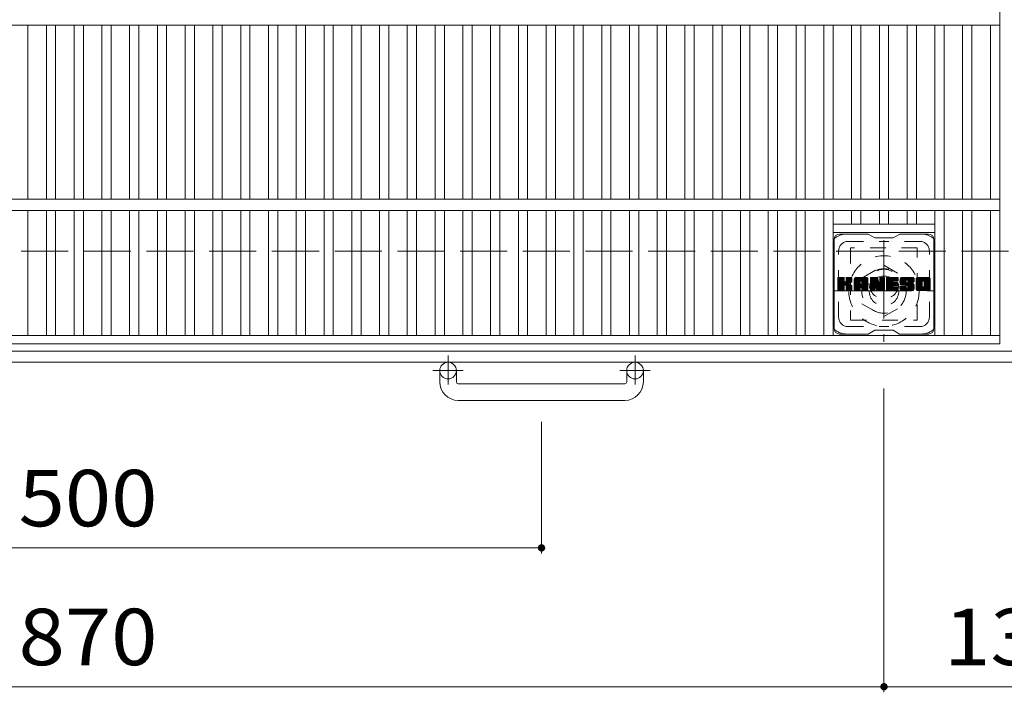
# Model space of a CAD drawing. Units: millimetres. Extents: x -1794 to 1911, y -1359 to 1358.
# Drawn here: x -768 to -236, y 574 to 937 of the extents above; entities that cross this region are included whole.
import ezdxf

# ---------------------------------------------------------------- set-up
doc = ezdxf.new("R2010")
doc.units = ezdxf.units.MM
doc.header["$LTSCALE"] = 10
for name, pattern in [('JWW_CENTER1', [6.773333, 4.233333, -0.846667, 0.846667, -0.846667]), ('JWW_DASHED1', [1.693333, 0.846667, -0.846667]), ('JWW_DASHED3', [3.386667, 2.54, -0.846667])]:
    doc.linetypes.add(name, pattern=pattern)
for name, color, linetype in [('C-1', 7, 'Continuous'), ('C-2', 7, 'Continuous'), ('C-3', 7, 'Continuous'), ('C-4', 7, 'Continuous'), ('C-7', 7, 'Continuous'), ('C-8', 7, 'Continuous')]:
    doc.layers.add(name, color=color, linetype=linetype)
doc.styles.add('ＭＳ ゴシック', font='txt', dxfattribs={"height": 1})

msp = doc.modelspace()

# ---------------------------------------------------------------- linework, layer by layer
at = {"layer": 'C-1', "color": 2, "linetype": 'JWW_DASHED3', "lineweight": 9}
msp.add_line((-1545.64, 812.23), (74.36, 812.23), dxfattribs=at)
at = {"layer": 'C-1', "color": 2, "linetype": 'Continuous', "lineweight": 9}
for p, q in [((74.36, 758.23), (-1545.64, 758.23)), ((74.36, 752.23), (-1545.64, 752.23)), ((-540.64, 741.63), (-540.64, 747.73)), ((-531.64, 741.63), (-531.64, 747.73)), ((-439.64, 741.63), (-439.64, 747.73)), ((-430.64, 741.63), (-430.64, 747.73)), ((-530.64, 740.63), (-440.64, 740.63)), ((-440.64, 731.63), (-530.64, 731.63))]:
    msp.add_line(p, q, dxfattribs=at)
at = {"layer": 'C-1', "color": 2, "linetype": 'JWW_CENTER1', "lineweight": 9}
for p, q in [((-536.14, 755.83), (-536.14, 740.24)), ((-435.14, 755.83), (-435.14, 740.24)), ((-527.98, 747.73), (-544.39, 747.73)), ((-426.98, 747.73), (-443.39, 747.73))]:
    msp.add_line(p, q, dxfattribs=at)
at = {"layer": 'C-1', "color": 2, "linetype": 'Continuous', "lineweight": 9}
for centre in [(-536.14, 747.73), (-435.14, 747.73)]:
    msp.add_circle(centre, 4.5, dxfattribs=at)
for centre, radius, start, end in [((-530.64, 741.63), 10, 180, 270), ((-530.64, 741.63), 1, 180, 270), ((-440.64, 741.63), 10, 270, 0), ((-440.64, 741.63), 1, 270, 0)]:
    msp.add_arc(centre, radius, start, end, dxfattribs=at)
at = {"layer": 'C-2', "color": 3, "linetype": 'Continuous', "lineweight": 9}
for p, q in [((-238.14, 1112.23), (-238.14, 762.23)), ((-1233.14, 934.23), (-238.14, 934.23)), ((-763.14, 934.23), (-763.14, 840.23)), ((-753.14, 934.23), (-753.14, 840.23)), ((-748.14, 934.23), (-748.14, 840.23)), ((-738.14, 934.23), (-738.14, 840.23)), ((-733.14, 934.23), (-733.14, 840.23)), ((-723.14, 934.23), (-723.14, 840.23)), ((-718.14, 934.23), (-718.14, 840.23)), ((-708.14, 934.23), (-708.14, 840.23)), ((-703.14, 934.23), (-703.14, 840.23)), ((-693.14, 934.23), (-693.14, 840.23)), ((-688.14, 934.23), (-688.14, 840.23)), ((-678.14, 934.23), (-678.14, 840.23)), ((-673.14, 934.23), (-673.14, 840.23)), ((-663.14, 934.23), (-663.14, 840.23)), ((-658.14, 934.23), (-658.14, 840.23)), ((-648.14, 934.23), (-648.14, 840.23)), ((-643.14, 934.23), (-643.14, 840.23)), ((-633.14, 934.23), (-633.14, 840.23)), ((-628.14, 934.23), (-628.14, 840.23)), ((-618.14, 934.23), (-618.14, 840.23)), ((-613.14, 934.23), (-613.14, 840.23)), ((-603.14, 934.23), (-603.14, 840.23)), ((-598.14, 934.23), (-598.14, 840.23)), ((-588.14, 934.23), (-588.14, 840.23)), ((-583.14, 934.23), (-583.14, 840.23)), ((-573.14, 934.23), (-573.14, 840.23)), ((-568.14, 934.23), (-568.14, 840.23)), ((-558.14, 934.23), (-558.14, 840.23)), ((-553.14, 934.23), (-553.14, 840.23)), ((-543.14, 934.23), (-543.14, 840.23)), ((-538.14, 934.23), (-538.14, 840.23)), ((-528.14, 934.23), (-528.14, 840.23)), ((-523.14, 934.23), (-523.14, 840.23)), ((-513.14, 934.23), (-513.14, 840.23)), ((-508.14, 934.23), (-508.14, 840.23)), ((-498.14, 934.23), (-498.14, 840.23)), ((-493.14, 934.23), (-493.14, 840.23)), ((-483.14, 934.23), (-483.14, 840.23)), ((-478.14, 934.23), (-478.14, 840.23)), ((-468.14, 934.23), (-468.14, 840.23)), ((-463.14, 934.23), (-463.14, 840.23)), ((-453.14, 934.23), (-453.14, 840.23)), ((-448.14, 934.23), (-448.14, 840.23)), ((-438.14, 934.23), (-438.14, 840.23)), ((-433.14, 934.23), (-433.14, 840.23)), ((-423.14, 934.23), (-423.14, 840.23)), ((-418.14, 934.23), (-418.14, 840.23)), ((-408.14, 934.23), (-408.14, 840.23)), ((-403.14, 934.23), (-403.14, 840.23)), ((-393.14, 934.23), (-393.14, 840.23)), ((-388.14, 934.23), (-388.14, 840.23)), ((-378.14, 934.23), (-378.14, 840.23)), ((-373.14, 934.23), (-373.14, 840.23)), ((-363.14, 934.23), (-363.14, 840.23)), ((-358.14, 934.23), (-358.14, 840.23)), ((-348.14, 934.23), (-348.14, 840.23)), ((-343.14, 934.23), (-343.14, 840.23)), ((-333.14, 934.23), (-333.14, 840.23)), ((-328.14, 934.23), (-328.14, 840.23)), ((-318.14, 934.23), (-318.14, 840.23)), ((-313.14, 934.23), (-313.14, 840.23)), ((-303.14, 934.23), (-303.14, 840.23)), ((-298.14, 934.23), (-298.14, 840.23)), ((-288.14, 934.23), (-288.14, 840.23)), ((-283.14, 934.23), (-283.14, 840.23)), ((-273.14, 934.23), (-273.14, 840.23)), ((-268.14, 934.23), (-268.14, 840.23)), ((-258.14, 934.23), (-258.14, 840.23)), ((-253.14, 934.23), (-253.14, 840.23)), ((-243.14, 934.23), (-243.14, 840.23)), ((-1233.14, 840.23), (-238.14, 840.23)), ((-1233.14, 834.23), (-238.14, 834.23)), ((-763.14, 834.23), (-763.14, 766.73)), ((-753.14, 834.23), (-753.14, 766.73)), ((-748.14, 834.23), (-748.14, 766.73)), ((-738.14, 834.23), (-738.14, 766.73)), ((-733.14, 834.23), (-733.14, 766.73)), ((-723.14, 834.23), (-723.14, 766.73)), ((-718.14, 834.23), (-718.14, 766.73)), ((-708.14, 834.23), (-708.14, 766.73)), ((-703.14, 834.23), (-703.14, 766.73)), ((-693.14, 834.23), (-693.14, 766.73)), ((-688.14, 834.23), (-688.14, 766.73)), ((-678.14, 834.23), (-678.14, 766.73)), ((-673.14, 834.23), (-673.14, 766.73)), ((-663.14, 834.23), (-663.14, 766.73)), ((-658.14, 834.23), (-658.14, 766.73)), ((-648.14, 834.23), (-648.14, 766.73)), ((-643.14, 834.23), (-643.14, 766.73)), ((-633.14, 834.23), (-633.14, 766.73)), ((-628.14, 834.23), (-628.14, 766.73)), ((-618.14, 834.23), (-618.14, 766.73)), ((-613.14, 834.23), (-613.14, 766.73)), ((-603.14, 834.23), (-603.14, 766.73)), ((-598.14, 834.23), (-598.14, 766.73)), ((-588.14, 834.23), (-588.14, 766.73)), ((-583.14, 834.23), (-583.14, 766.73)), ((-573.14, 834.23), (-573.14, 766.73)), ((-568.14, 834.23), (-568.14, 766.73)), ((-558.14, 834.23), (-558.14, 766.73)), ((-553.14, 834.23), (-553.14, 766.73)), ((-543.14, 834.23), (-543.14, 766.73)), ((-538.14, 834.23), (-538.14, 766.73)), ((-528.14, 834.23), (-528.14, 766.73)), ((-523.14, 834.23), (-523.14, 766.73)), ((-513.14, 834.23), (-513.14, 766.73)), ((-508.14, 834.23), (-508.14, 766.73)), ((-498.14, 834.23), (-498.14, 766.73)), ((-493.14, 834.23), (-493.14, 766.73)), ((-483.14, 834.23), (-483.14, 766.73)), ((-478.14, 834.23), (-478.14, 766.73)), ((-468.14, 834.23), (-468.14, 766.73)), ((-463.14, 834.23), (-463.14, 766.73)), ((-453.14, 834.23), (-453.14, 766.73)), ((-448.14, 834.23), (-448.14, 766.73)), ((-438.14, 834.23), (-438.14, 766.73)), ((-433.14, 834.23), (-433.14, 766.73)), ((-423.14, 834.23), (-423.14, 766.73)), ((-418.14, 834.23), (-418.14, 766.73)), ((-408.14, 834.23), (-408.14, 766.73)), ((-403.14, 834.23), (-403.14, 766.73)), ((-393.14, 834.23), (-393.14, 766.73)), ((-388.14, 834.23), (-388.14, 766.73)), ((-378.14, 834.23), (-378.14, 766.73)), ((-373.14, 834.23), (-373.14, 766.73)), ((-363.14, 834.23), (-363.14, 766.73)), ((-358.14, 834.23), (-358.14, 766.73)), ((-348.14, 834.23), (-348.14, 766.73)), ((-343.14, 834.23), (-343.14, 766.73)), ((-333.14, 834.23), (-333.14, 766.73)), ((-328.14, 834.23), (-328.14, 766.73)), ((-318.14, 834.23), (-318.14, 826.73)), ((-313.14, 834.23), (-313.14, 826.73)), ((-303.14, 834.23), (-303.14, 826.73)), ((-298.14, 834.23), (-298.14, 826.73)), ((-288.14, 834.23), (-288.14, 826.73)), ((-283.14, 834.23), (-283.14, 826.73)), ((-273.14, 834.23), (-273.14, 766.73)), ((-268.14, 834.23), (-268.14, 766.73)), ((-258.14, 834.23), (-258.14, 766.73)), ((-253.14, 834.23), (-253.14, 766.73)), ((-243.14, 834.23), (-243.14, 766.73)), ((-328.14, 826.73), (-273.14, 826.73)), ((-328.14, 822.23), (-273.14, 822.23)), ((-1233.14, 766.73), (-238.14, 766.73)), ((-1233.14, 762.23), (-238.14, 762.23))]:
    msp.add_line(p, q, dxfattribs=at)
at = {"layer": 'C-3', "color": 4, "linetype": 'JWW_DASHED1', "lineweight": 9}
for p, q in [((-318.64, 813.98), (-318.64, 774.98)), ((-282.64, 813.98), (-318.64, 813.98)), ((-282.64, 774.98), (-282.64, 813.98)), ((-318.64, 774.98), (-282.64, 774.98))]:
    msp.add_line(p, q, dxfattribs=at)
msp.add_circle((-300.64, 794.48), 8, dxfattribs=at)
at = {"layer": 'C-4', "color": 7, "linetype": 'Continuous', "lineweight": 9}
for p, q in [((-300.64, 573.99), (-300.64, 738.09)), ((-485.64, 648.99), (-485.64, 720.14)), ((-985.64, 651.99), (-485.64, 651.99)), ((-1170.64, 576.99), (-300.64, 576.99)), ((-300.64, 576.99), (-170.64, 576.99))]:
    msp.add_line(p, q, dxfattribs=at)
at = {"layer": 'C-4', "color": 7, "linetype": 'Continuous', "lineweight": 9, "const_width": 2}
for points in [[(-484.64, 651.99, 0.414214), (-485.64, 652.99, 0.414214), (-486.64, 651.99, 0.414214), (-485.64, 650.99, 0.414214)], [(-299.64, 576.99, 0.414214), (-300.64, 577.99, 0.414214), (-301.64, 576.99, 0.414214), (-300.64, 575.99, 0.414214)]]:
    msp.add_lwpolyline(points, format="xyb", close=True, dxfattribs=at)
at = {"layer": 'C-7', "color": 6, "linetype": 'Continuous', "lineweight": 9}
for p, q in [((-309.14, 821.48), (-324.64, 821.48)), ((-309.14, 821.48), (-305.64, 819.48)), ((-295.64, 819.48), (-305.64, 819.48)), ((-295.64, 819.48), (-292.14, 821.48)), ((-276.64, 821.48), (-292.14, 821.48)), ((-327.64, 770.48), (-327.64, 818.48)), ((-273.64, 770.48), (-273.64, 818.48)), ((-325.64, 797.63), (-325.27, 798)), ((-325.64, 797.43), (-325.07, 798)), ((-325.64, 797.24), (-324.88, 798)), ((-325.64, 797.05), (-324.69, 798)), ((-325.64, 796.86), (-324.5, 798)), ((-325.64, 796.67), (-324.31, 798)), ((-325.64, 796.47), (-324.12, 798)), ((-325.64, 796.28), (-323.92, 798)), ((-325.64, 796.09), (-323.73, 798)), ((-325.64, 795.9), (-323.54, 798)), ((-325.64, 795.71), (-323.35, 798)), ((-325.64, 795.52), (-323.16, 798)), ((-325.64, 795.32), (-322.97, 798)), ((-325.64, 795.13), (-322.77, 798)), ((-325.64, 794.94), (-322.58, 798)), ((-325.64, 794.75), (-322.39, 798)), ((-325.64, 794.56), (-322.25, 797.95)), ((-325.64, 794.37), (-322.15, 797.86)), ((-325.62, 791.13), (-318.75, 798)), ((-325.59, 797.87), (-325.51, 797.95)), ((-325.53, 791.02), (-318.56, 798)), ((-325.4, 790.96), (-318.36, 798)), ((-322.41, 798), (-325.34, 798)), ((-325.22, 790.95), (-318.18, 797.99)), ((-325.03, 790.95), (-318.05, 797.93)), ((-321.17, 795.77), (-318.94, 798)), ((-321.14, 797.72), (-320.86, 798)), ((-321.14, 797.52), (-320.66, 798)), ((-321.14, 797.33), (-320.47, 798)), ((-321.14, 797.14), (-320.28, 798)), ((-321.14, 796.95), (-320.09, 798)), ((-321.14, 796.76), (-319.9, 798)), ((-321.14, 796.56), (-319.71, 798)), ((-321.14, 796.37), (-319.51, 798)), ((-321.14, 796.18), (-319.32, 798)), ((-321.14, 795.99), (-319.13, 798)), ((-318.25, 798), (-320.84, 798)), ((-316.67, 797.01), (-315.68, 798)), ((-316.67, 796.82), (-315.49, 798)), ((-316.67, 796.63), (-315.3, 798)), ((-316.67, 796.43), (-315.1, 798)), ((-316.67, 796.24), (-314.91, 798)), ((-316.67, 796.05), (-314.72, 798)), ((-316.67, 795.86), (-314.53, 798)), ((-316.67, 795.67), (-314.34, 798)), ((-316.67, 795.48), (-314.15, 798)), ((-316.67, 795.28), (-313.95, 798)), ((-316.67, 795.09), (-313.76, 798)), ((-316.67, 794.9), (-313.57, 798)), ((-316.67, 794.71), (-313.38, 798)), ((-316.67, 794.52), (-313.19, 798)), ((-316.67, 794.33), (-313, 798)), ((-316.67, 794.13), (-312.8, 798)), ((-316.67, 793.94), (-312.61, 798)), ((-316.67, 793.75), (-312.42, 798)), ((-316.67, 793.56), (-312.23, 798)), ((-316.67, 793.37), (-312.04, 798)), ((-316.67, 793.18), (-311.84, 798)), ((-316.67, 792.98), (-311.65, 798)), ((-316.67, 792.79), (-311.46, 798)), ((-316.67, 792.6), (-311.27, 798)), ((-316.64, 797.23), (-315.9, 797.97)), ((-310.3, 798), (-315.66, 798)), ((-313, 796.08), (-311.08, 798)), ((-312.83, 796.06), (-310.89, 798)), ((-312.7, 795.99), (-310.69, 798)), ((-312.6, 795.9), (-310.5, 798)), ((-312.53, 795.78), (-310.31, 798)), ((-312.49, 795.63), (-310.13, 797.99)), ((-312.49, 795.44), (-309.98, 797.95)), ((-312.49, 795.24), (-309.85, 797.89)), ((-308, 797.63), (-307.63, 798)), ((-308, 797.44), (-307.44, 798)), ((-308, 797.24), (-307.24, 798)), ((-308, 797.05), (-307.05, 798)), ((-308, 796.86), (-306.86, 798)), ((-308, 796.67), (-306.67, 798)), ((-308, 796.48), (-306.48, 798)), ((-308, 796.28), (-306.28, 798)), ((-308, 796.09), (-306.09, 798)), ((-308, 795.9), (-305.9, 798)), ((-308, 795.71), (-305.71, 798)), ((-308, 795.52), (-305.52, 798)), ((-308, 795.33), (-305.33, 798)), ((-308, 795.13), (-305.13, 798)), ((-308, 794.94), (-304.94, 798)), ((-308, 794.75), (-304.75, 798)), ((-308, 794.56), (-304.56, 798)), ((-308, 794.37), (-304.37, 798)), ((-308, 794.18), (-304.24, 797.94)), ((-307.95, 797.87), (-307.87, 797.95)), ((-307.7, 798), (-304.43, 798)), ((-302.91, 797.74), (-302.64, 798)), ((-302.91, 797.54), (-302.45, 798)), ((-302.91, 797.35), (-302.26, 798)), ((-302.91, 797.16), (-302.07, 798)), ((-302.91, 796.97), (-301.87, 798)), ((-302.91, 796.78), (-301.68, 798)), ((-302.91, 796.58), (-301.49, 798)), ((-302.91, 796.39), (-301.3, 798)), ((-302.91, 796.2), (-301.11, 798)), ((-302.91, 796.01), (-300.92, 798)), ((-302.91, 795.82), (-300.72, 798)), ((-302.91, 795.63), (-300.55, 797.99)), ((-302.91, 795.43), (-300.43, 797.91)), ((-302.61, 798), (-300.65, 798)), ((-299.37, 797.63), (-299, 798)), ((-299.37, 797.44), (-298.81, 798)), ((-299.37, 797.25), (-298.62, 798)), ((-299.37, 797.06), (-298.42, 798)), ((-299.37, 796.87), (-298.23, 798)), ((-299.37, 796.67), (-298.04, 798)), ((-299.37, 796.48), (-297.85, 798)), ((-299.37, 796.29), (-297.66, 798)), ((-299.37, 796.1), (-297.47, 798)), ((-299.37, 795.91), (-297.27, 798)), ((-299.37, 795.72), (-297.08, 798)), ((-299.37, 795.52), (-296.89, 798)), ((-299.37, 795.33), (-296.7, 798)), ((-299.37, 795.14), (-296.51, 798)), ((-299.37, 794.95), (-296.31, 798)), ((-299.37, 794.76), (-296.12, 798)), ((-299.37, 794.57), (-295.93, 798)), ((-299.37, 794.37), (-295.74, 798)), ((-299.37, 794.18), (-295.55, 798)), ((-299.37, 793.99), (-295.36, 798)), ((-299.37, 793.8), (-295.16, 798)), ((-299.37, 793.61), (-294.97, 798)), ((-299.37, 793.42), (-294.78, 798)), ((-299.37, 793.22), (-294.59, 798)), ((-299.37, 793.03), (-294.4, 798)), ((-299.37, 792.84), (-294.21, 798)), ((-299.37, 792.65), (-294.01, 798)), ((-299.37, 792.46), (-293.82, 798)), ((-299.07, 798), (-293.26, 798)), ((-295.57, 796.06), (-293.63, 798)), ((-295.34, 796.1), (-293.44, 798)), ((-295.15, 796.1), (-293.25, 798)), ((-294.96, 796.1), (-293.1, 797.96)), ((-294.77, 796.1), (-293, 797.86)), ((-291.99, 796), (-289.99, 798)), ((-291.99, 795.81), (-289.8, 798)), ((-291.98, 796.2), (-290.18, 798)), ((-291.98, 795.62), (-289.6, 798)), ((-291.97, 795.45), (-289.41, 798)), ((-291.96, 796.41), (-290.37, 798)), ((-291.95, 795.28), (-289.22, 798)), ((-291.93, 796.63), (-290.56, 798)), ((-291.92, 795.11), (-289.03, 798)), ((-291.89, 796.86), (-290.75, 798)), ((-291.89, 794.95), (-288.84, 798)), ((-291.85, 794.8), (-288.65, 798)), ((-291.83, 797.12), (-290.95, 798)), ((-291.81, 794.65), (-288.45, 798)), ((-291.76, 794.5), (-288.26, 798)), ((-291.75, 797.39), (-291.14, 798)), ((-291.72, 794.36), (-288.07, 798)), ((-291.66, 794.22), (-287.88, 798)), ((-291.63, 797.71), (-291.37, 797.96)), ((-291.6, 794.09), (-287.69, 798)), ((-291.52, 793.98), (-287.5, 798)), ((-291.41, 793.9), (-287.3, 798)), ((-285.3, 798), (-291.17, 798)), ((-288.41, 796.7), (-287.11, 798)), ((-288.22, 796.7), (-286.92, 798)), ((-288.07, 796.66), (-286.73, 798)), ((-287.96, 796.58), (-286.54, 798)), ((-287.88, 796.47), (-286.34, 798)), ((-287.82, 796.33), (-286.15, 798)), ((-287.81, 796.15), (-285.96, 798)), ((-287.8, 795.97), (-285.77, 798)), ((-287.74, 795.84), (-285.58, 798)), ((-287.63, 795.76), (-285.39, 798)), ((-287.46, 795.74), (-285.2, 798)), ((-287.27, 795.74), (-285.04, 797.97)), ((-287.08, 795.74), (-284.9, 797.92)), ((-286.88, 795.74), (-284.77, 797.85)), ((-283.32, 797), (-282.32, 798)), ((-283.32, 796.81), (-282.13, 798)), ((-283.32, 796.62), (-281.93, 798)), ((-283.32, 796.43), (-281.74, 798)), ((-283.32, 796.23), (-281.55, 798)), ((-283.32, 796.04), (-281.36, 798)), ((-283.32, 795.85), (-281.17, 798)), ((-283.32, 795.66), (-280.98, 798)), ((-283.32, 795.47), (-280.78, 798)), ((-283.32, 795.27), (-280.59, 798)), ((-283.32, 795.08), (-280.4, 798)), ((-283.32, 794.89), (-280.21, 798)), ((-283.32, 794.7), (-280.02, 798)), ((-283.32, 794.51), (-279.83, 798)), ((-283.32, 794.32), (-279.63, 798)), ((-283.32, 794.12), (-279.44, 798)), ((-283.32, 793.93), (-279.25, 798)), ((-283.32, 793.74), (-279.06, 798)), ((-283.32, 793.55), (-278.87, 798)), ((-283.32, 793.36), (-278.68, 798)), ((-283.32, 793.17), (-278.48, 798)), ((-283.32, 792.97), (-278.29, 798)), ((-283.32, 792.78), (-278.1, 798)), ((-283.32, 792.59), (-277.91, 798)), ((-283.29, 797.22), (-282.53, 797.98)), ((-276.65, 798), (-282.31, 798)), ((-279.67, 796.05), (-277.72, 798)), ((-279.45, 796.08), (-277.53, 798)), ((-279.29, 796.05), (-277.33, 798)), ((-279.16, 795.99), (-277.14, 798)), ((-279.05, 795.9), (-276.95, 798)), ((-278.96, 795.8), (-276.76, 798)), ((-278.9, 795.67), (-276.57, 798)), ((-278.87, 795.51), (-276.4, 797.97)), ((-278.86, 795.32), (-276.26, 797.92)), ((-278.86, 795.13), (-276.13, 797.86)), ((-325.64, 794.17), (-322.11, 797.71)), ((-325.64, 791.26), (-325.64, 797.7)), ((-325.64, 793.98), (-322.11, 797.52)), ((-325.64, 793.79), (-322.11, 797.32)), ((-325.64, 793.6), (-322.11, 797.13)), ((-325.64, 793.41), (-322.11, 796.94)), ((-325.64, 793.22), (-322.11, 796.75)), ((-325.64, 793.02), (-322.11, 796.56)), ((-325.64, 792.83), (-322.11, 796.37)), ((-325.64, 792.64), (-322.11, 796.17)), ((-325.64, 792.45), (-322.11, 795.98)), ((-325.64, 792.26), (-322.09, 795.81)), ((-325.64, 792.06), (-322.04, 795.67)), ((-325.64, 791.87), (-321.95, 795.57)), ((-325.64, 791.68), (-321.84, 795.49)), ((-325.64, 791.3), (-321.48, 795.46)), ((-325.64, 791.49), (-321.69, 795.44)), ((-324.84, 790.95), (-317.97, 797.82)), ((-324.64, 790.95), (-322.07, 793.53)), ((-324.45, 790.95), (-322.11, 793.3)), ((-324.26, 790.95), (-322.11, 793.11)), ((-324.07, 790.95), (-322.11, 792.91)), ((-323.88, 790.95), (-322.11, 792.72)), ((-323.69, 790.95), (-322.11, 792.53)), ((-322.11, 797.7), (-322.11, 795.92)), ((-322.11, 791.26), (-322.11, 793.34)), ((-321.82, 793.78), (-317.95, 797.65)), ((-321.59, 793.82), (-317.95, 797.46)), ((-321.44, 793.78), (-317.95, 797.27)), ((-321.32, 793.7), (-317.95, 797.07)), ((-321.23, 793.6), (-320.19, 794.64)), ((-321.17, 793.47), (-320.14, 794.5)), ((-321.15, 793.3), (-319.99, 794.46)), ((-321.15, 793.1), (-319.82, 794.44)), ((-321.15, 792.91), (-319.65, 794.41)), ((-321.15, 792.72), (-319.49, 794.38)), ((-321.15, 792.53), (-319.34, 794.34)), ((-321.15, 792.34), (-319.2, 794.29)), ((-321.15, 792.14), (-319.06, 794.24)), ((-321.15, 791.95), (-318.92, 794.19)), ((-321.15, 791.76), (-318.79, 794.12)), ((-321.15, 791.57), (-318.67, 794.06)), ((-321.15, 791.38), (-318.55, 793.98)), ((-321.15, 791.19), (-318.43, 793.91)), ((-321.15, 791.26), (-321.15, 793.34)), ((-321.14, 797.7), (-321.14, 795.92)), ((-321.08, 791.06), (-318.32, 793.83)), ((-320.98, 790.98), (-318.22, 793.74)), ((-320.81, 790.95), (-318.13, 793.63)), ((-320.62, 790.95), (-318.06, 793.51)), ((-320.43, 790.95), (-318, 793.38)), ((-320.23, 790.95), (-317.96, 793.23)), ((-320.04, 790.95), (-317.94, 793.05)), ((-320.03, 794.8), (-317.95, 796.88)), ((-319.85, 790.95), (-317.94, 792.86)), ((-319.81, 794.83), (-317.95, 796.69)), ((-319.66, 790.95), (-317.94, 792.67)), ((-319.56, 794.89), (-317.95, 796.5)), ((-319.3, 794.96), (-317.95, 796.31)), ((-319, 795.06), (-317.95, 796.11)), ((-318.65, 795.22), (-318.01, 795.87)), ((-317.95, 797.7), (-317.95, 796.2)), ((-317.94, 791.26), (-317.94, 793.04)), ((-316.67, 791.26), (-316.67, 796.99)), ((-316.67, 792.41), (-313.47, 795.61)), ((-316.67, 792.22), (-313.47, 795.41)), ((-316.67, 792.02), (-313.47, 795.22)), ((-316.67, 791.83), (-313.47, 795.03)), ((-316.67, 791.64), (-313.47, 794.84)), ((-316.67, 791.45), (-313.47, 794.65)), ((-316.67, 791.26), (-313.45, 794.48)), ((-316.63, 791.11), (-313.29, 794.45)), ((-316.54, 791.01), (-313.09, 794.45)), ((-316.48, 797.58), (-316.25, 797.81)), ((-316.4, 790.96), (-312.9, 794.45)), ((-316.21, 790.95), (-312.71, 794.45)), ((-316.02, 790.95), (-309.45, 797.52)), ((-315.83, 790.95), (-309.38, 797.4)), ((-315.63, 790.95), (-309.33, 797.26)), ((-315.44, 790.95), (-309.3, 797.09)), ((-315.25, 790.95), (-309.3, 796.91)), ((-315.06, 790.95), (-309.3, 796.72)), ((-314.87, 790.95), (-309.3, 796.52)), ((-313.47, 794.55), (-313.47, 795.59)), ((-312.59, 794.45), (-313.37, 794.45)), ((-313.09, 792.54), (-309.3, 796.33)), ((-312.89, 792.54), (-309.3, 796.14)), ((-312.75, 792.49), (-309.3, 795.95)), ((-312.64, 792.41), (-309.3, 795.76)), ((-312.56, 792.3), (-309.3, 795.57)), ((-312.5, 792.17), (-309.3, 795.37)), ((-312.49, 795.05), (-309.73, 797.82)), ((-312.49, 794.86), (-309.62, 797.73)), ((-312.49, 794.67), (-309.53, 797.64)), ((-312.49, 794.55), (-312.49, 795.59)), ((-312.49, 791.98), (-309.3, 795.18)), ((-312.49, 791.79), (-309.3, 794.99)), ((-312.49, 791.6), (-309.3, 794.8)), ((-312.49, 791.41), (-309.3, 794.61)), ((-312.49, 791.22), (-309.3, 794.41)), ((-312.44, 791.08), (-309.3, 794.22)), ((-312.34, 790.99), (-309.3, 794.03)), ((-312.18, 790.95), (-309.3, 793.84)), ((-311.99, 790.95), (-309.3, 793.65)), ((-311.8, 790.95), (-309.3, 793.46)), ((-311.61, 790.95), (-309.3, 793.26)), ((-311.42, 790.95), (-309.3, 793.07)), ((-311.22, 790.95), (-309.3, 792.88)), ((-311.03, 790.95), (-309.3, 792.69)), ((-309.3, 791.26), (-309.3, 796.99)), ((-308, 793.98), (-304.15, 797.83)), ((-308, 797.7), (-308, 791.26)), ((-308, 793.79), (-304.11, 797.69)), ((-308, 793.6), (-304.06, 797.54)), ((-308, 793.41), (-304.01, 797.4)), ((-308, 793.22), (-303.97, 797.25)), ((-308, 793.03), (-303.92, 797.11)), ((-308, 792.83), (-303.87, 796.96)), ((-308, 792.64), (-303.83, 796.82)), ((-308, 792.45), (-303.78, 796.67)), ((-308, 792.26), (-303.73, 796.53)), ((-308, 792.07), (-303.69, 796.38)), ((-308, 791.88), (-303.64, 796.24)), ((-308, 791.68), (-303.59, 796.09)), ((-308, 791.49), (-303.55, 795.95)), ((-308, 791.3), (-303.5, 795.8)), ((-307.98, 791.13), (-303.45, 795.66)), ((-307.89, 791.02), (-303.41, 795.51)), ((-307.77, 790.96), (-303.36, 795.37)), ((-307.58, 790.95), (-305.46, 793.08)), ((-307.39, 790.95), (-305.47, 792.87)), ((-307.2, 790.95), (-305.47, 792.68)), ((-305.47, 791.26), (-305.47, 793)), ((-305.35, 793.18), (-303.31, 795.22)), ((-305.18, 793.17), (-303.27, 795.07)), ((-305.09, 793.06), (-303.22, 794.93)), ((-304.53, 791.17), (-305.09, 793.06)), ((-305.05, 792.91), (-303.13, 794.83)), ((-305.01, 792.76), (-300.34, 797.42)), ((-304.96, 792.61), (-300.34, 797.23)), ((-304.92, 792.47), (-300.34, 797.04)), ((-304.87, 792.32), (-300.34, 796.85)), ((-304.83, 792.17), (-300.34, 796.66)), ((-304.79, 792.02), (-300.34, 796.46)), ((-304.74, 791.87), (-300.34, 796.27)), ((-304.7, 791.73), (-300.34, 796.08)), ((-304.66, 791.58), (-300.34, 795.89)), ((-304.61, 791.43), (-300.34, 795.7)), ((-304.57, 791.28), (-300.34, 795.51)), ((-304.52, 791.14), (-300.34, 795.31)), ((-304.44, 791.03), (-300.34, 795.12)), ((-304.31, 790.96), (-300.34, 794.93)), ((-304.14, 797.79), (-303.22, 794.92)), ((-304.13, 790.95), (-300.34, 794.74)), ((-303.94, 790.95), (-300.34, 794.55)), ((-303.75, 790.95), (-300.34, 794.36)), ((-303.55, 790.95), (-300.34, 794.16)), ((-303.36, 790.95), (-300.34, 793.97)), ((-303.17, 790.95), (-300.34, 793.78)), ((-302.98, 790.95), (-300.34, 793.59)), ((-302.91, 795.24), (-300.36, 797.79)), ((-302.91, 797.7), (-302.91, 794.97)), ((-302.91, 795.05), (-300.34, 797.61)), ((-302.79, 790.95), (-300.34, 793.4)), ((-302.6, 790.95), (-300.34, 793.2)), ((-302.4, 790.95), (-300.34, 793.01)), ((-302.21, 790.95), (-300.34, 792.82)), ((-302.02, 790.95), (-300.34, 792.63)), ((-300.34, 797.7), (-300.34, 791.26)), ((-299.37, 791.26), (-299.37, 797.7)), ((-299.37, 792.26), (-295.8, 795.83)), ((-299.37, 792.07), (-295.82, 795.62)), ((-299.37, 791.88), (-295.78, 795.47)), ((-299.37, 791.69), (-295.69, 795.36)), ((-299.37, 791.5), (-295.58, 795.29)), ((-299.37, 791.31), (-295.42, 795.25)), ((-299.34, 791.14), (-295.23, 795.25)), ((-299.26, 791.03), (-295.04, 795.25)), ((-299.14, 790.96), (-294.85, 795.25)), ((-298.95, 790.95), (-294.65, 795.25)), ((-298.76, 790.95), (-294.46, 795.25)), ((-298.57, 790.95), (-294.27, 795.25)), ((-298.38, 790.95), (-294.08, 795.25)), ((-298.19, 790.95), (-295.83, 793.31)), ((-297.99, 790.95), (-295.8, 793.15)), ((-297.8, 790.95), (-295.73, 793.03)), ((-297.61, 790.95), (-295.63, 792.94)), ((-297.42, 790.95), (-295.49, 792.89)), ((-297.23, 790.95), (-295.3, 792.88)), ((-297.04, 790.95), (-295.11, 792.88)), ((-296.84, 790.95), (-294.92, 792.88)), ((-296.65, 790.95), (-294.73, 792.88)), ((-296.46, 790.95), (-294.53, 792.88)), ((-296.27, 790.95), (-294.34, 792.88)), ((-296.08, 790.95), (-294.15, 792.88)), ((-295.88, 790.95), (-293.96, 792.88)), ((-295.69, 790.95), (-293.77, 792.88)), ((-295.5, 790.95), (-293.58, 792.88)), ((-295.44, 793.7), (-293.89, 795.25)), ((-293.26, 793.7), (-295.42, 793.7)), ((-293.29, 792.88), (-295.42, 792.88)), ((-293.26, 796.1), (-295.41, 796.1)), ((-293.26, 795.25), (-295.41, 795.25)), ((-295.31, 790.95), (-293.38, 792.88)), ((-295.24, 793.7), (-293.7, 795.25)), ((-295.12, 790.95), (-293.2, 792.87)), ((-295.05, 793.7), (-293.5, 795.25)), ((-294.93, 790.95), (-293.08, 792.8)), ((-294.86, 793.7), (-293.31, 795.25)), ((-294.73, 790.95), (-293, 792.69)), ((-294.67, 793.7), (-293.14, 795.23)), ((-294.58, 796.1), (-292.96, 797.71)), ((-294.48, 793.7), (-293.03, 795.15)), ((-294.39, 796.1), (-292.96, 797.52)), ((-294.29, 793.7), (-292.97, 795.02)), ((-294.19, 796.1), (-292.96, 797.33)), ((-294.09, 793.7), (-292.96, 794.84)), ((-294, 796.1), (-292.96, 797.14)), ((-293.9, 793.7), (-292.96, 794.65)), ((-293.81, 796.1), (-292.96, 796.95)), ((-293.71, 793.7), (-292.96, 794.46)), ((-293.62, 796.1), (-292.96, 796.76)), ((-293.52, 793.7), (-292.96, 794.26)), ((-293.43, 796.1), (-292.96, 796.56)), ((-293.33, 793.7), (-292.96, 794.07)), ((-293.23, 796.1), (-292.96, 796.37)), ((-292.98, 791.26), (-292.98, 792.58)), ((-292.96, 796.4), (-292.96, 797.7)), ((-292.96, 794.01), (-292.96, 794.95)), ((-291.99, 792.93), (-291.72, 793.2)), ((-291.99, 792.74), (-291.53, 793.2)), ((-291.99, 792.55), (-291.34, 793.2)), ((-291.99, 792.36), (-291.15, 793.2)), ((-291.99, 792.16), (-290.95, 793.2)), ((-291.99, 791.97), (-290.76, 793.2)), ((-291.99, 792.9), (-291.99, 791.96)), ((-291.98, 791.79), (-290.57, 793.2)), ((-291.94, 791.64), (-290.38, 793.2)), ((-291.88, 791.51), (-290.19, 793.2)), ((-291.81, 791.39), (-290, 793.2)), ((-291.72, 791.28), (-289.8, 793.2)), ((-291.69, 793.2), (-289.09, 793.2)), ((-291.63, 791.19), (-289.61, 793.2)), ((-291.52, 791.11), (-289.42, 793.2)), ((-291.39, 791.04), (-289.23, 793.2)), ((-291.27, 793.84), (-288.79, 796.32)), ((-291.25, 790.99), (-289.04, 793.2)), ((-288.13, 793.83), (-291.17, 793.83)), ((-291.09, 793.83), (-288.8, 796.12)), ((-291.09, 790.96), (-288.91, 793.14)), ((-290.9, 793.83), (-288.8, 795.93)), ((-290.9, 790.95), (-288.82, 793.03)), ((-290.71, 790.95), (-288.79, 792.88)), ((-290.7, 793.83), (-288.8, 795.73)), ((-290.52, 790.95), (-288.79, 792.68)), ((-290.51, 793.83), (-288.8, 795.54)), ((-290.32, 793.83), (-288.8, 795.36)), ((-290.32, 790.95), (-288.76, 792.52)), ((-290.13, 793.83), (-288.73, 795.23)), ((-289.94, 793.83), (-288.63, 795.15)), ((-289.75, 793.83), (-288.46, 795.12)), ((-289.55, 793.83), (-288.27, 795.12)), ((-289.36, 793.83), (-288.08, 795.12)), ((-289.17, 793.83), (-287.88, 795.12)), ((-289.17, 790.95), (-285.02, 795.11)), ((-288.98, 793.83), (-287.69, 795.12)), ((-288.98, 790.95), (-284.88, 795.06)), ((-288.8, 795.42), (-288.8, 796.22)), ((-288.79, 793.83), (-287.5, 795.12)), ((-288.79, 790.95), (-284.77, 794.98)), ((-288.79, 792.9), (-288.79, 792.69)), ((-288.6, 790.95), (-284.68, 794.87)), ((-288.59, 793.83), (-287.31, 795.12)), ((-288.5, 795.12), (-285.12, 795.12)), ((-288.41, 790.95), (-284.62, 794.74)), ((-288.4, 793.83), (-287.12, 795.12)), ((-288.22, 790.95), (-284.57, 794.6)), ((-288.21, 793.83), (-286.93, 795.12)), ((-288.03, 793.82), (-286.73, 795.12)), ((-288.02, 790.95), (-284.52, 794.46)), ((-287.92, 793.75), (-286.54, 795.12)), ((-287.92, 792.4), (-285.2, 795.12)), ((-287.84, 793.63), (-286.35, 795.12)), ((-287.83, 793.45), (-286.16, 795.12)), ((-287.83, 793.26), (-285.97, 795.12)), ((-287.83, 793.07), (-285.78, 795.12)), ((-287.83, 792.88), (-285.58, 795.12)), ((-287.83, 792.69), (-285.39, 795.12)), ((-287.83, 790.95), (-284.48, 794.31)), ((-287.83, 793.53), (-287.83, 792.69)), ((-287.81, 796.04), (-287.81, 796.22)), ((-287.64, 790.95), (-284.44, 794.16)), ((-287.51, 795.74), (-284.3, 795.74)), ((-287.45, 790.95), (-284.4, 794)), ((-287.26, 790.95), (-284.37, 793.84)), ((-287.07, 790.95), (-284.34, 793.68)), ((-286.87, 790.95), (-284.32, 793.51)), ((-286.69, 795.74), (-284.66, 797.77)), ((-286.68, 790.95), (-284.31, 793.33)), ((-286.5, 795.74), (-284.56, 797.68)), ((-286.49, 790.95), (-284.3, 793.15)), ((-286.31, 795.74), (-284.48, 797.57)), ((-286.3, 790.95), (-284.3, 792.96)), ((-286.12, 795.74), (-284.4, 797.45)), ((-286.11, 790.95), (-284.31, 792.76)), ((-285.93, 795.74), (-284.35, 797.31)), ((-285.91, 790.95), (-284.32, 792.55)), ((-285.73, 795.74), (-284.31, 797.16)), ((-285.54, 795.74), (-284.3, 796.98)), ((-285.35, 795.74), (-284.3, 796.79)), ((-285.16, 795.74), (-284.3, 796.6)), ((-284.97, 795.74), (-284.3, 796.41)), ((-284.78, 795.74), (-284.3, 796.22)), ((-284.58, 795.74), (-284.3, 796.02)), ((-284.39, 795.74), (-284.3, 795.83)), ((-284.3, 796.99), (-284.3, 795.74)), ((-283.32, 791.96), (-283.32, 796.99)), ((-283.32, 792.4), (-280.07, 795.65)), ((-283.32, 792.21), (-280.1, 795.43)), ((-283.32, 792.02), (-280.1, 795.24)), ((-283.31, 791.83), (-280.1, 795.05)), ((-283.28, 791.67), (-280.1, 794.85)), ((-283.23, 791.53), (-280.1, 794.66)), ((-283.16, 791.41), (-280.1, 794.47)), ((-283.15, 797.55), (-282.87, 797.83)), ((-283.07, 791.3), (-280.1, 794.28)), ((-282.98, 791.21), (-280.1, 794.09)), ((-282.87, 791.12), (-280.1, 793.89)), ((-282.75, 791.05), (-280.1, 793.7)), ((-282.61, 791), (-280.1, 793.51)), ((-282.45, 790.96), (-280.08, 793.34)), ((-282.27, 790.95), (-280.02, 793.2)), ((-282.08, 790.95), (-279.95, 793.09)), ((-281.89, 790.95), (-279.85, 793)), ((-281.7, 790.95), (-279.72, 792.93)), ((-281.51, 790.95), (-279.58, 792.88)), ((-281.31, 790.95), (-279.38, 792.88)), ((-281.12, 790.95), (-275.64, 796.43)), ((-280.93, 790.95), (-275.64, 796.24)), ((-280.74, 790.95), (-275.64, 796.05)), ((-280.55, 790.95), (-275.64, 795.86)), ((-280.35, 790.95), (-275.64, 795.67)), ((-280.16, 790.95), (-275.64, 795.47)), ((-280.1, 793.49), (-280.1, 795.46)), ((-279.97, 790.95), (-275.64, 795.28)), ((-279.78, 790.95), (-275.64, 795.09)), ((-279.59, 790.95), (-275.64, 794.9)), ((-279.4, 790.95), (-275.64, 794.71)), ((-279.2, 790.95), (-275.64, 794.52)), ((-279.01, 790.95), (-275.64, 794.32)), ((-278.87, 793.4), (-275.64, 796.62)), ((-278.86, 794.94), (-276.02, 797.78)), ((-278.86, 794.75), (-275.92, 797.69)), ((-278.86, 794.55), (-275.83, 797.58)), ((-278.86, 794.36), (-275.76, 797.47)), ((-278.86, 794.17), (-275.7, 797.33)), ((-278.86, 793.98), (-275.66, 797.18)), ((-278.86, 793.79), (-275.64, 797.01)), ((-278.86, 793.59), (-275.64, 796.82)), ((-278.86, 793.49), (-278.86, 795.46)), ((-278.82, 790.95), (-275.64, 794.13)), ((-278.63, 790.95), (-275.64, 793.94)), ((-278.44, 790.95), (-275.64, 793.75)), ((-278.25, 790.95), (-275.64, 793.56)), ((-278.05, 790.95), (-275.64, 793.37)), ((-277.86, 790.95), (-275.64, 793.17)), ((-277.67, 790.95), (-275.64, 792.98)), ((-277.48, 790.95), (-275.64, 792.79)), ((-277.29, 790.95), (-275.64, 792.6)), ((-275.64, 796.99), (-275.64, 791.96)), ((-325.34, 790.95), (-322.41, 790.95)), ((-323.49, 790.95), (-322.11, 792.34)), ((-323.3, 790.95), (-322.11, 792.15)), ((-323.11, 790.95), (-322.11, 791.96)), ((-322.92, 790.95), (-322.11, 791.76)), ((-322.73, 790.95), (-322.11, 791.57)), ((-322.54, 790.95), (-322.11, 791.38)), ((-322.33, 790.96), (-322.12, 791.18)), ((-320.85, 790.95), (-318.25, 790.95)), ((-319.47, 790.95), (-317.94, 792.48)), ((-319.28, 790.95), (-317.94, 792.29)), ((-319.08, 790.95), (-317.94, 792.09)), ((-318.89, 790.95), (-317.94, 791.9)), ((-318.7, 790.95), (-317.94, 791.71)), ((-318.51, 790.95), (-317.94, 791.52)), ((-318.32, 790.95), (-317.94, 791.33)), ((-318.07, 791.01), (-318, 791.08)), ((-313.78, 790.95), (-316.37, 790.95)), ((-314.67, 790.95), (-313.46, 792.17)), ((-314.48, 790.95), (-313.47, 791.96)), ((-314.29, 790.95), (-313.47, 791.77)), ((-314.1, 790.95), (-313.47, 791.58)), ((-313.91, 790.95), (-313.47, 791.39)), ((-313.71, 790.96), (-313.48, 791.19)), ((-313.47, 791.26), (-313.47, 792.06)), ((-312.49, 791.26), (-312.49, 792.06)), ((-312.19, 790.95), (-309.6, 790.95)), ((-310.84, 790.95), (-309.3, 792.5)), ((-310.65, 790.95), (-309.3, 792.31)), ((-310.46, 790.95), (-309.3, 792.11)), ((-310.26, 790.95), (-309.3, 791.92)), ((-310.07, 790.95), (-309.3, 791.73)), ((-309.88, 790.95), (-309.3, 791.54)), ((-309.69, 790.95), (-309.3, 791.35)), ((-309.47, 790.98), (-309.33, 791.13)), ((-305.78, 790.95), (-307.7, 790.95)), ((-307.01, 790.95), (-305.47, 792.49)), ((-306.81, 790.95), (-305.47, 792.29)), ((-306.62, 790.95), (-305.47, 792.1)), ((-306.43, 790.95), (-305.47, 791.91)), ((-306.24, 790.95), (-305.47, 791.72)), ((-306.05, 790.95), (-305.47, 791.53)), ((-305.86, 790.95), (-305.47, 791.34)), ((-305.62, 791), (-305.52, 791.1)), ((-300.65, 790.95), (-304.24, 790.95)), ((-301.83, 790.95), (-300.34, 792.44)), ((-301.64, 790.95), (-300.34, 792.25)), ((-301.45, 790.95), (-300.34, 792.05)), ((-301.25, 790.95), (-300.34, 791.86)), ((-301.06, 790.95), (-300.34, 791.67)), ((-300.87, 790.95), (-300.34, 791.48)), ((-300.68, 790.95), (-300.34, 791.29)), ((-299.07, 790.95), (-293.29, 790.95)), ((-294.54, 790.95), (-292.98, 792.51)), ((-294.35, 790.95), (-292.98, 792.32)), ((-294.16, 790.95), (-292.98, 792.13)), ((-293.97, 790.95), (-292.98, 791.94)), ((-293.78, 790.95), (-292.98, 791.75)), ((-293.58, 790.95), (-292.98, 791.55)), ((-293.39, 790.95), (-292.98, 791.36)), ((-293.18, 790.97), (-293, 791.15)), ((-285.12, 790.95), (-290.98, 790.95)), ((-290.13, 790.95), (-288.69, 792.4)), ((-289.94, 790.95), (-288.59, 792.3)), ((-289.75, 790.95), (-288.47, 792.23)), ((-289.56, 790.95), (-288.31, 792.21)), ((-289.37, 790.95), (-288.02, 792.3)), ((-285.72, 790.95), (-284.35, 792.32)), ((-285.53, 790.95), (-284.4, 792.09)), ((-285.34, 790.95), (-284.46, 791.84)), ((-285.15, 790.95), (-284.54, 791.56)), ((-284.91, 791), (-284.66, 791.25)), ((-276.65, 790.95), (-282.31, 790.95)), ((-277.1, 790.95), (-275.64, 792.41)), ((-276.9, 790.95), (-275.64, 792.21)), ((-276.71, 790.95), (-275.64, 792.02)), ((-276.51, 790.96), (-275.65, 791.82)), ((-276.24, 791.04), (-275.73, 791.55)), ((-324.64, 767.48), (-309.11, 767.48)), ((-305.64, 769.48), (-309.11, 767.48)), ((-295.64, 769.48), (-305.64, 769.48)), ((-295.64, 769.48), (-292.18, 767.48)), ((-276.64, 767.48), (-292.18, 767.48))]:
    msp.add_line(p, q, dxfattribs=at)
at = {"layer": 'C-7', "color": 6, "linetype": 'JWW_DASHED1', "lineweight": 9}
for p, q in [((-321.14, 821.48), (-309.14, 821.48)), ((-280.14, 821.48), (-292.14, 821.48)), ((-320.14, 817.48), (-300.64, 817.48)), ((-281.14, 817.48), (-300.64, 817.48)), ((-325.14, 776.48), (-325.14, 812.48)), ((-276.14, 776.48), (-276.14, 812.48)), ((-320.14, 771.48), (-300.64, 771.48)), ((-281.14, 771.48), (-300.64, 771.48)), ((-321.14, 767.48), (-309.11, 767.48)), ((-280.14, 767.48), (-292.18, 767.48))]:
    msp.add_line(p, q, dxfattribs=at)
at = {"layer": 'C-7', "color": 6, "linetype": 'Continuous', "lineweight": 9}
for centre, radius, start, end in [((-324.64, 818.48), 3, 90, 180), ((-276.64, 818.48), 3, 0, 90), ((-321.14, 812.48), 9, 136.1502, 141.0581), ((-280.14, 812.48), 9, 38.9439, 43.8466), ((-325.34, 797.7), 0.302, 90, 180), ((-322.41, 797.7), 0.302, 0, 90), ((-320.84, 797.7), 0.302, 90, 180), ((-318.25, 797.7), 0.302, 0, 90), ((-315.66, 796.99), 1.01, 90, 180), ((-310.3, 796.99), 1.01, 0, 90), ((-307.7, 797.7), 0.302, 90, 180), ((-304.43, 797.7), 0.302, 17.7564, 90), ((-302.61, 797.7), 0.302, 90, 180), ((-300.65, 797.7), 0.302, 0, 90), ((-299.07, 797.7), 0.302, 90, 180), ((-293.26, 797.7), 0.302, 0, 90), ((-291.17, 797.5), 0.503, 90, 157.1011), ((-285.3, 796.99), 1.01, 0, 90), ((-282.31, 796.99), 1.01, 90, 180), ((-276.65, 796.99), 1.01, 0, 90), ((-321.63, 795.92), 0.483, 180, 0), ((-321.63, 793.34), 0.478, 0, 180), ((-320.02, 794.63), 0.169, 97.3317, 266.5718), ((-320.6, 799.11), 4.35, 277.3317, 299.4207), ((-320.22, 791.31), 3.15, 53.7199, 86.5718), ((-318.96, 796.2), 1.01, 299.4207, 0), ((-318.95, 793.04), 1.01, 0, 53.7199), ((-312.98, 795.59), 0.49, 0, 180), ((-313.37, 794.55), 0.101, 180, 270), ((-312.98, 792.06), 0.49, 0, 180), ((-312.59, 794.55), 0.101, 270, 0), ((-305.28, 793), 0.194, 16.4888, 180), ((-303.07, 794.97), 0.159, 197.7564, 0), ((-295.41, 795.67), 0.422, 90, 270), ((-295.42, 793.29), 0.412, 90, 270), ((-293.29, 792.58), 0.302, 0, 90), ((-293.26, 796.4), 0.302, 270, 0), ((-293.26, 794.95), 0.302, 0, 90), ((-293.26, 794.01), 0.302, 270, 0), ((-287.43, 795.92), 4.56, 157.1011, 202.8989), ((-291.69, 792.9), 0.302, 90, 180), ((-291.17, 794.34), 0.503, 202.8989, 270), ((-289.09, 792.9), 0.302, 0, 90), ((-288.31, 796.22), 0.497, 0, 180), ((-288.5, 795.42), 0.302, 180, 270), ((-288.31, 792.69), 0.48, 180, 0), ((-288.13, 793.53), 0.302, 0, 90), ((-287.51, 796.04), 0.302, 180, 270), ((-285.12, 794.62), 0.503, 22.908, 90), ((-288.86, 793.04), 4.56, 337.092, 22.908), ((-279.48, 795.46), 0.617, 0, 180), ((-279.48, 793.49), 0.617, 180, 0), ((-325.34, 791.26), 0.302, 180, 270), ((-322.41, 791.26), 0.302, 270, 0), ((-320.85, 791.26), 0.302, 180, 270), ((-318.25, 791.26), 0.302, 270, 0), ((-316.37, 791.26), 0.302, 180, 270), ((-313.78, 791.26), 0.302, 270, 0), ((-312.19, 791.26), 0.302, 180, 270), ((-309.6, 791.26), 0.302, 270, 0), ((-307.7, 791.26), 0.302, 180, 270), ((-305.78, 791.26), 0.302, 270, 0), ((-304.24, 791.26), 0.302, 196.4888, 270), ((-300.65, 791.26), 0.302, 270, 0), ((-299.07, 791.26), 0.302, 180, 270), ((-293.29, 791.26), 0.302, 270, 0), ((-290.98, 791.96), 1.01, 180, 270), ((-285.12, 791.46), 0.503, 270, 337.092), ((-282.31, 791.96), 1.01, 180, 270), ((-276.65, 791.96), 1.01, 270, 0), ((-321.14, 776.48), 9, 218.9419, 223.8498), ((-324.64, 770.48), 3, 180, 270), ((-276.64, 770.48), 3, 270, 0), ((-280.14, 776.48), 9, 316.1534, 321.0561)]:
    msp.add_arc(centre, radius, start, end, dxfattribs=at)
at = {"layer": 'C-7', "color": 6, "linetype": 'JWW_DASHED1', "lineweight": 9}
for centre, radius, start, end in [((-321.14, 812.48), 9, 90, 136.1502), ((-280.14, 812.48), 9, 43.8466, 90), ((-320.14, 812.48), 5, 90, 180), ((-281.14, 812.48), 5, 0, 90), ((-320.14, 776.48), 5, 180, 270), ((-281.14, 776.48), 5, 270, 0), ((-321.14, 776.48), 9, 223.8498, 270), ((-280.14, 776.48), 9, 270, 316.1534)]:
    msp.add_arc(centre, radius, start, end, dxfattribs=at)
at = {"layer": 'C-8', "color": 2, "linetype": 'JWW_CENTER1', "lineweight": 9}
for p, q in [((-300.64, 818.23), (-300.64, 763.23)), ((-328.14, 790.73), (-273.14, 790.73))]:
    msp.add_line(p, q, dxfattribs=at)
at = {"layer": 'C-8', "color": 2, "linetype": 'JWW_DASHED1', "lineweight": 9}
for p, q in [((-312.64, 797.66), (-300.64, 804.58)), ((-300.64, 804.58), (-288.64, 797.66)), ((-312.64, 797.66), (-312.64, 783.8)), ((-288.64, 797.66), (-288.64, 783.8)), ((-312.64, 783.8), (-300.64, 776.87)), ((-300.64, 776.87), (-288.64, 783.8))]:
    msp.add_line(p, q, dxfattribs=at)
for radius in [19, 12, 8]:
    msp.add_circle((-300.64, 790.73), radius, dxfattribs=at)

# ---------------------------------------------------------------- texts
at = {"layer": 'C-4', "color": 2, "linetype": 'Continuous', "lineweight": 9, "style": 'ＭＳ ゴシック', "width": 1.083333}
for s, p in [('500', (-768.14, 663.63)), ('870', (-768.14, 588.63)), ('130', (-268.14, 588.63))]:
    msp.add_text(s, height=30.48, dxfattribs=at).set_placement(p)

doc.saveas('drawing.dxf')
